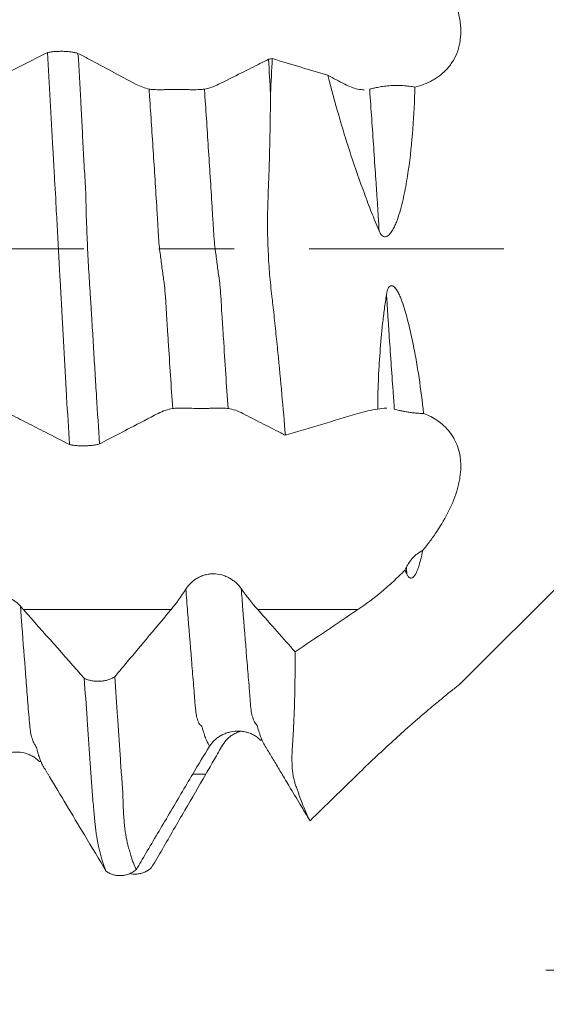
# Model space of a CAD drawing. Units: millimetres. Extents: x -24 to 87, y -82 to 25.
# Drawn here: x 65 to 68, y -4 to 1 of the extents above; entities that cross this region are included whole.
import ezdxf

# ---------------------------------------------------------------- set-up
doc = ezdxf.new("R2010")
doc.units = ezdxf.units.MM
doc.linetypes.add('CENTER', pattern=[47.5, 22, -8.5, 8.5, -8.5])
for name, color, linetype in [('1', 4, 'Continuous'), ('2', 7, 'Continuous'), ('SK2', 7, 'Continuous'), ('SK4', 2, 'CENTER')]:
    doc.layers.add(name, color=color, linetype=linetype)
doc.styles.add('iso_b_vert', font='simplex.shx')
doc.dimstyles.get("Standard").update_dxf_attribs({"dimtxt": 0.18, "dimasz": 0.18, "dimexe": 0.18, "dimexo": 0.0625, "dimgap": 0.09, "dimtad": 1, "dimzin": 0, "dimdsep": 52, "dimtxsty": 'Standard', "dimcen": 0.09, "dimadec": 0, "dimazin": 0, "dimtfac": 1, "dimtdec": 4, "dimtofl": 0, "dimtmove": 0, "dimatfit": 3, "dimfxl": 1, "dimtolj": 1, "dimtzin": 0, "dimarcsym": 0})

# ---------------------------------------------------------------- blocks, each defined once
blk = doc.blocks.new('_U0')
at = {"layer": '2', "lineweight": 13}
for p, q in [((84.658529, -4.081471), (84.658529, 18.33627)), ((67.5875, 4.081471), (86.658529, 4.081471)), ((67.5875, -4.081471), (86.658529, -4.081471))]:
    blk.add_line(p, q, dxfattribs=at)
at = {"layer": '2', "lineweight": 18}
for points in [[(84.658529, 4.081471), (85.119313, 0.581473), (84.197745, 0.581469)], [(84.658529, -4.081471), (84.197745, -0.581473), (85.119313, -0.581469)]]:
    blk.add_solid(points, dxfattribs=at)
at = {"layer": '2', "lineweight": 18, "insert": (84.067415, 14.216471), "char_height": 3, "attachment_point": 7, "rotation": 90, "line_spacing_factor": 1.084337, "style": 'iso_b_vert'}
blk.add_mtext('\\W0.7203;M8', dxfattribs=at)
blk = doc.blocks.new('_U1')
at = {"layer": 'SK2', "lineweight": 13}
for p, q in [((62.25, 1.5875), (62.25, 14.916581)), ((66, 5.668971), (66, 14.916581)), ((73.5, 12.916581), (54.75, 12.916581))]:
    blk.add_line(p, q, dxfattribs=at)
at = {"layer": 'SK2', "lineweight": 18}
for points in [[(62.25, 12.916581), (58.750002, 12.455797), (58.749998, 13.377365)], [(66, 12.916581), (69.499998, 13.377365), (69.500002, 12.455797)]]:
    blk.add_solid(points, dxfattribs=at)
at = {"layer": 'SK2', "lineweight": 18, "attachment_point": 7, "line_spacing_factor": 1.084337, "style": 'iso_b_vert'}
for s, insert, char_height in [('\\W0.7346;3.75', (60.763544, 20.801696), 3), ("\\W0.6474;'C'", (60.790044, 13.699215), 3.5)]:
    blk.add_mtext(s, dxfattribs=dict(at, insert=insert, char_height=char_height))
blk = doc.blocks.new('_U2')
at = {"layer": 'SK2', "lineweight": 13}
for p, q in [((54, -5.668971), (54, -13.081471)), ((66, -5.668971), (66, -13.081471)), ((54, -11.081471), (84.583008, -11.081471))]:
    blk.add_line(p, q, dxfattribs=at)
at = {"layer": 'SK2', "lineweight": 18}
for points in [[(54, -11.081471), (57.499998, -10.620687), (57.500002, -11.542255)], [(66, -11.081471), (62.500002, -11.542255), (62.499998, -10.620687)]]:
    blk.add_solid(points, dxfattribs=at)
at = {"layer": 'SK2', "lineweight": 18, "attachment_point": 7, "line_spacing_factor": 1.084337, "style": 'iso_b_vert'}
for s, insert, char_height in [('\\W0.8315;\\W0.4158;%%p\\W0.8315;0.5', (77.466271, -9.843875), 2.5), ('\\W0.5321;12', (72.159, -10.196356), 3)]:
    blk.add_mtext(s, dxfattribs=dict(at, insert=insert, char_height=char_height))
blk = doc.blocks.new('_U3')
at = {"layer": 'SK2', "lineweight": 13}
for p, q in [((31, -4.70135), (31, -35.581471)), ((66, -5.668971), (66, -35.581471)), ((66, -33.581471), (31, -33.581471))]:
    blk.add_line(p, q, dxfattribs=at)
at = {"layer": 'SK2', "lineweight": 18}
for points in [[(31, -33.581471), (34.499998, -33.120687), (34.500002, -34.042255)], [(66, -33.581471), (62.500002, -34.042255), (62.499998, -33.120687)]]:
    blk.add_solid(points, dxfattribs=at)
at = {"layer": 'SK2', "lineweight": 18, "insert": (46.867172, -32.696356), "char_height": 3, "attachment_point": 7, "line_spacing_factor": 1.084337, "style": 'iso_b_vert'}
blk.add_mtext('\\W0.6740;35', dxfattribs=at)
blk = doc.blocks.new('_U4')
at = {"layer": '2', "lineweight": 13}
for p, q in [((36.25, -1.5875), (36.25, -24.581471)), ((66, -5.668971), (66, -24.581471)), ((66, -22.581471), (36.25, -22.581471))]:
    blk.add_line(p, q, dxfattribs=at)
at = {"layer": '2', "lineweight": 18}
for points in [[(36.25, -22.581471), (39.749998, -22.120687), (39.750002, -23.042255)], [(66, -22.581471), (62.500002, -23.042255), (62.499998, -22.120687)]]:
    blk.add_solid(points, dxfattribs=at)
at = {"layer": '2', "lineweight": 18, "insert": (47.763544, -21.696356), "char_height": 3, "attachment_point": 7, "line_spacing_factor": 1.084337, "style": 'iso_b_vert'}
blk.add_mtext('\\W0.7346;29.8', dxfattribs=at)

msp = doc.modelspace()

# ---------------------------------------------------------------- linework, layer by layer
at = {"layer": '1', "lineweight": 18}
for p, q in [((67.1025, -2.4625), (69.565, 0)), ((65.9747, -2.7792), (65.9802, -2.7792)), ((64.7243, -2.9003), (64.73, -2.9001))]:
    msp.add_line(p, q, dxfattribs=at)
for points, knots in [([(66.8133, 1.7952), (66.8311, 1.7764), (66.8487, 1.757), (66.8829, 1.7173), (66.8996, 1.6969), (66.9321, 1.6551), (66.9478, 1.6336), (66.9706, 1.6004), (66.978, 1.5891), (66.9925, 1.5663), (66.9996, 1.5548), (67.0199, 1.5201), (67.0326, 1.4965), (67.0498, 1.4605), (67.0553, 1.4484), (67.0656, 1.4238), (67.0704, 1.4114), (67.0837, 1.3743), (67.0909, 1.3496), (67.0989, 1.3127), (67.1011, 1.3004), (67.1046, 1.2758), (67.1058, 1.2637), (67.1078, 1.228), (67.1071, 1.2051), (67.1029, 1.1722), (67.101, 1.1614), (67.0961, 1.1404), (67.0933, 1.1303), (67.0833, 1.1011), (67.0749, 1.0831), (67.06, 1.058), (67.0547, 1.05), (67.0435, 1.0348), (67.0376, 1.0276), (67.0192, 1.007), (67.0059, 0.9947), (66.9847, 0.9781), (66.9774, 0.9729), (66.9624, 0.963), (66.9547, 0.9584), (66.9156, 0.9367), (66.8824, 0.9243), (66.8479, 0.9157)], [0, 0, 0, 0, 0.0625, 0.0625, 0.125, 0.125, 0.1875, 0.1875, 0.21875, 0.21875, 0.25, 0.25, 0.3125, 0.3125, 0.34375, 0.34375, 0.375, 0.375, 0.4375, 0.4375, 0.46875, 0.46875, 0.5, 0.5, 0.5625, 0.5625, 0.59375, 0.59375, 0.625, 0.625, 0.6875, 0.6875, 0.71875, 0.71875, 0.75, 0.75, 0.8125, 0.8125, 0.84375, 0.84375, 0.875, 0.875, 1, 1, 1, 1]), ([(64.7698, 1.1107), (64.7762, 1.112), (64.7829, 1.1132), (64.7971, 1.1152), (64.8046, 1.116), (64.8197, 1.1173), (64.8274, 1.1177), (64.843, 1.1181), (64.851, 1.1182), (64.8666, 1.1178), (64.8743, 1.1174), (64.8895, 1.1162), (64.897, 1.1154), (64.9112, 1.1135), (64.918, 1.1123), (64.9309, 1.1096), (64.9371, 1.1081), (64.9426, 1.1065)], [0, 0, 0, 0, 0.125, 0.125, 0.25, 0.25, 0.375, 0.375, 0.5, 0.5, 0.625, 0.625, 0.75, 0.75, 0.875, 0.875, 1, 1, 1, 1]), ([(64.8939, -1.1069), (64.8887, -1.018), (64.8836, -0.9283), (64.8758, -0.7926), (64.8732, -0.7471), (64.8679, -0.656), (64.8652, -0.6102), (64.8613, -0.5413), (64.86, -0.5183), (64.8578, -0.4723), (64.8569, -0.4492), (64.8549, -0.4146), (64.8541, -0.403), (64.8527, -0.3798), (64.852, -0.3682), (64.8501, -0.3334), (64.849, -0.3102), (64.847, -0.2751), (64.8463, -0.2633), (64.845, -0.2397), (64.8444, -0.2279), (64.8431, -0.204), (64.8424, -0.192), (64.8411, -0.1681), (64.8404, -0.1561), (64.8372, -0.0961), (64.8346, -0.0481), (64.8293, 0.048), (64.8265, 0.0961), (64.8227, 0.1684), (64.8214, 0.1925), (64.8192, 0.2282), (64.8185, 0.2401), (64.8175, 0.2638), (64.8173, 0.2756), (64.8167, 0.2933), (64.8164, 0.2992), (64.8158, 0.3109), (64.8153, 0.3167), (64.8139, 0.3341), (64.8128, 0.3456), (64.8113, 0.3688), (64.8107, 0.3805), (64.8096, 0.4037), (64.809, 0.4153), (64.8059, 0.4734), (64.8034, 0.5196), (64.7957, 0.658), (64.7906, 0.7497), (64.7802, 0.9314), (64.775, 1.0214), (64.7698, 1.1107)], [0, 0, 0, 0, 0.125, 0.125, 0.1875, 0.1875, 0.25, 0.25, 0.28125, 0.28125, 0.3125, 0.3125, 0.328125, 0.328125, 0.34375, 0.34375, 0.375, 0.375, 0.390625, 0.390625, 0.40625, 0.40625, 0.421875, 0.421875, 0.4375, 0.4375, 0.5, 0.5, 0.5625, 0.5625, 0.59375, 0.59375, 0.609375, 0.609375, 0.625, 0.625, 0.632813, 0.632813, 0.640625, 0.640625, 0.65625, 0.65625, 0.671875, 0.671875, 0.6875, 0.6875, 0.75, 0.75, 0.875, 0.875, 1, 1, 1, 1]), ([(64.9426, 1.1065), (64.948, 1.0171), (64.9532, 0.9269), (64.9606, 0.7907), (64.963, 0.7451), (64.9677, 0.6537), (64.97, 0.6078), (64.9737, 0.5387), (64.9749, 0.5156), (64.9776, 0.4693), (64.979, 0.4461), (64.9818, 0.3996), (64.9832, 0.3763), (64.9856, 0.3298), (64.9865, 0.3065), (64.9877, 0.2599), (64.9881, 0.2365), (64.989, 0.2009), (64.9893, 0.1889), (64.9901, 0.165), (64.9906, 0.153), (64.9928, 0.0932), (64.9948, 0.0453), (64.9994, -0.0506), (65.002, -0.0987), (65.0063, -0.1708), (65.0078, -0.1947), (65.0102, -0.2301), (65.011, -0.2418), (65.0125, -0.2652), (65.0132, -0.2769), (65.0147, -0.3001), (65.0154, -0.3116), (65.0169, -0.3347), (65.0176, -0.3462), (65.0197, -0.3808), (65.021, -0.4038), (65.0238, -0.4497), (65.0253, -0.4726), (65.0281, -0.5184), (65.0294, -0.5413), (65.0334, -0.6099), (65.0363, -0.6554), (65.0418, -0.7461), (65.0446, -0.7913), (65.053, -0.9261), (65.0587, -1.0152), (65.0643, -1.1035)], [0, 0, 0, 0, 0.125, 0.125, 0.1875, 0.1875, 0.25, 0.25, 0.28125, 0.28125, 0.3125, 0.3125, 0.34375, 0.34375, 0.375, 0.375, 0.40625, 0.40625, 0.421875, 0.421875, 0.4375, 0.4375, 0.5, 0.5, 0.5625, 0.5625, 0.59375, 0.59375, 0.609375, 0.609375, 0.625, 0.625, 0.640625, 0.640625, 0.65625, 0.65625, 0.6875, 0.6875, 0.71875, 0.71875, 0.75, 0.75, 0.8125, 0.8125, 0.875, 0.875, 1, 1, 1, 1]), ([(65.2723, 0.9312), (65.2253, 0.9563), (65.1783, 0.9813), (65.0888, 1.0289), (65.0463, 1.0515), (64.9834, 1.0849), (64.963, 1.0957), (64.9426, 1.1065)], [0, 0, 0, 0, 0.428183, 0.428183, 0.814903, 0.814903, 1, 1, 1, 1]), ([(66.0198, 1.073), (66.0037, 1.065), (65.9877, 1.0569), (65.9368, 1.0312), (65.9019, 1.0136), (65.824, 0.9745), (65.781, 0.9529), (65.7379, 0.9313)], [0, 0, 0, 0, 0.170908, 0.170908, 0.542774, 0.542774, 1, 1, 1, 1]), ([(66.3556, 0.9822), (66.3747, 0.9065), (66.3951, 0.8311), (66.4277, 0.7183), (66.4389, 0.6808), (66.462, 0.6059), (66.474, 0.5684), (66.5104, 0.4573), (66.5358, 0.3845), (66.5754, 0.2773), (66.5888, 0.2419), (66.6094, 0.1893), (66.6164, 0.1719), (66.6307, 0.1373), (66.6379, 0.1201), (66.6452, 0.1029)], [0, 0, 0, 0, 0.25, 0.25, 0.375, 0.375, 0.5, 0.5, 0.75, 0.75, 0.875, 0.875, 0.9375, 0.9375, 1, 1, 1, 1]), ([(65.6577, 0.9042), (65.6495, 0.9028), (65.6398, 0.9019), (65.623, 0.9012), (65.617, 0.9011), (65.6045, 0.9009), (65.5914, 0.9009), (65.5773, 0.901), (65.5627, 0.9011), (65.555, 0.9012), (65.532, 0.9014), (65.5162, 0.9015), (65.492, 0.9015), (65.4839, 0.9015), (65.468, 0.9014), (65.4602, 0.9013), (65.4449, 0.9012), (65.4372, 0.9011), (65.4226, 0.901), (65.4156, 0.9009), (65.4021, 0.9009), (65.3956, 0.9009), (65.3833, 0.9011), (65.3718, 0.9014), (65.3618, 0.9021), (65.3526, 0.9031), (65.3483, 0.9037), (65.3446, 0.9044)], [0, 0, 0, 0, 0.125, 0.125, 0.1875, 0.1875, 0.25, 0.3125, 0.3125, 0.375, 0.375, 0.5, 0.5, 0.5625, 0.5625, 0.625, 0.625, 0.6875, 0.6875, 0.75, 0.75, 0.8125, 0.8125, 0.875, 0.9375, 0.9375, 1, 1, 1, 1]), ([(66.5613, 0.9009), (66.5492, 0.9007), (66.5368, 0.9019), (66.5007, 0.909), (66.4764, 0.9179), (66.4513, 0.9313)], [0, 0, 0, 0, 0.350728, 0.350728, 1, 1, 1, 1]), ([(66.8479, 0.9157), (66.8377, 0.9174), (66.827, 0.9191), (66.8097, 0.9213), (66.8037, 0.9219), (66.7915, 0.9231), (66.7791, 0.9241), (66.7663, 0.9247), (66.7533, 0.9251), (66.7468, 0.9252), (66.7338, 0.9251), (66.7274, 0.9249), (66.7147, 0.9243), (66.7083, 0.9239), (66.6896, 0.9223), (66.6779, 0.9209), (66.6612, 0.9185), (66.6559, 0.9176), (66.6457, 0.9158), (66.6408, 0.9149), (66.6269, 0.9122), (66.6184, 0.9104), (66.6036, 0.9071), (66.5971, 0.9057), (66.5916, 0.9044)], [0, 0, 0, 0, 0.125, 0.125, 0.1875, 0.1875, 0.25, 0.3125, 0.3125, 0.375, 0.375, 0.4375, 0.4375, 0.5, 0.5, 0.625, 0.625, 0.6875, 0.6875, 0.75, 0.75, 0.875, 0.875, 1, 1, 1, 1]), ([(66.6452, 0.1029), (66.6472, 0.0983), (66.6493, 0.0939), (66.6541, 0.0857), (66.6566, 0.0819), (66.6626, 0.0751), (66.6659, 0.0724), (66.6732, 0.0688), (66.6769, 0.0681), (66.6845, 0.0688), (66.6882, 0.0703), (66.6951, 0.0743), (66.6983, 0.077), (66.7045, 0.0829), (66.7074, 0.0863), (66.7129, 0.0933), (66.7155, 0.097), (66.723, 0.1086), (66.7276, 0.1169), (66.7359, 0.1341), (66.7397, 0.143), (66.7503, 0.17), (66.7564, 0.1888), (66.7675, 0.2267), (66.7726, 0.246), (66.782, 0.2849), (66.7863, 0.3045), (66.7941, 0.3437), (66.7976, 0.3634), (66.8043, 0.4029), (66.8074, 0.4226), (66.8219, 0.5215), (66.8301, 0.6008), (66.842, 0.7588), (66.8458, 0.8375), (66.8479, 0.9157)], [0, 0, 0, 0, 0.015625, 0.015625, 0.03125, 0.03125, 0.046875, 0.046875, 0.0625, 0.0625, 0.078125, 0.078125, 0.09375, 0.09375, 0.109375, 0.109375, 0.125, 0.125, 0.15625, 0.15625, 0.1875, 0.1875, 0.25, 0.25, 0.3125, 0.3125, 0.375, 0.375, 0.4375, 0.4375, 0.5, 0.5, 0.75, 0.75, 1, 1, 1, 1]), ([(66.1151, -1.0545), (66.1029, -0.9015), (66.0888, -0.7452), (66.071, -0.5656), (66.069, -0.5456), (66.0649, -0.5055), (66.0627, -0.4855), (66.0584, -0.4452), (66.0562, -0.425), (66.0522, -0.3844), (66.0503, -0.3639), (66.0467, -0.3335), (66.0455, -0.3234), (66.043, -0.3031), (66.0418, -0.2929), (66.0383, -0.2622), (66.0361, -0.2417), (66.0317, -0.2008), (66.0296, -0.1803), (66.0259, -0.1393), (66.0242, -0.1188), (66.017, -0.0164), (66.0141, 0.0655), (66.0143, 0.1884), (66.0151, 0.2294), (66.0178, 0.3113), (66.0196, 0.3523), (66.0226, 0.4342), (66.0238, 0.4752), (66.0261, 0.5569), (66.027, 0.5975), (66.0295, 0.7189), (66.0307, 0.799), (66.0315, 0.8783)], [0, 0, 0, 0, 0.25, 0.25, 0.28125, 0.28125, 0.3125, 0.3125, 0.34375, 0.34375, 0.375, 0.375, 0.390625, 0.390625, 0.40625, 0.40625, 0.4375, 0.4375, 0.46875, 0.46875, 0.5, 0.5, 0.625, 0.625, 0.6875, 0.6875, 0.75, 0.75, 0.8125, 0.8125, 0.875, 0.875, 1, 1, 1, 1]), ([(66.8964, -0.9308), (66.8896, -0.8639), (66.8812, -0.7965), (66.8659, -0.6948), (66.8604, -0.6608), (66.8483, -0.5926), (66.8418, -0.5584), (66.8275, -0.4901), (66.8198, -0.4559), (66.8069, -0.405), (66.8024, -0.388), (66.793, -0.3544), (66.788, -0.3377), (66.7774, -0.3046), (66.7717, -0.2882), (66.7621, -0.2644), (66.7586, -0.2567), (66.7512, -0.2418), (66.7471, -0.2346), (66.7401, -0.2249), (66.7377, -0.2219), (66.7324, -0.2164), (66.7296, -0.2139), (66.7237, -0.2101), (66.7205, -0.2087), (66.7155, -0.208), (66.7138, -0.208), (66.7105, -0.2086), (66.7088, -0.2091), (66.704, -0.2118), (66.7012, -0.2149), (66.6967, -0.2223), (66.6949, -0.2265), (66.692, -0.2352), (66.6908, -0.2397), (66.6888, -0.2488), (66.688, -0.2534), (66.6873, -0.2581)], [0, 0, 0, 0, 0.25, 0.25, 0.375, 0.375, 0.5, 0.5, 0.625, 0.625, 0.6875, 0.6875, 0.75, 0.75, 0.8125, 0.8125, 0.84375, 0.84375, 0.875, 0.875, 0.890625, 0.890625, 0.90625, 0.90625, 0.921875, 0.921875, 0.929688, 0.929688, 0.9375, 0.9375, 0.953125, 0.953125, 0.96875, 0.96875, 0.984375, 0.984375, 1, 1, 1, 1]), ([(66.6873, -0.2581), (66.6829, -0.2855), (66.6788, -0.3128), (66.6715, -0.3674), (66.6683, -0.3947), (66.6594, -0.4764), (66.6544, -0.5307), (66.6462, -0.6392), (66.643, -0.6933), (66.6398, -0.7742), (66.639, -0.8011), (66.6379, -0.8543), (66.6376, -0.8806), (66.6376, -0.9067)], [0, 0, 0, 0, 0.125, 0.125, 0.25, 0.25, 0.5, 0.5, 0.75, 0.75, 0.875, 0.875, 1, 1, 1, 1]), ([(64.552, -0.9312), (64.5864, -0.9489), (64.6208, -0.9666), (64.6896, -1.0019), (64.724, -1.0196), (64.8036, -1.0605), (64.8488, -1.0837), (64.8939, -1.1069)], [0, 0, 0, 0, 0.301722, 0.301722, 0.603445, 0.603445, 1, 1, 1, 1]), ([(65.0643, -1.1035), (65.0822, -1.0941), (65.1002, -1.0848), (65.1582, -1.0546), (65.1983, -1.0337), (65.2906, -0.9856), (65.3428, -0.9584), (65.395, -0.9312)], [0, 0, 0, 0, 0.162641, 0.162641, 0.526331, 0.526331, 1, 1, 1, 1]), ([(65.4781, -0.9032), (65.486, -0.902), (65.4955, -0.9014), (65.5119, -0.9009), (65.5178, -0.9009), (65.5302, -0.9009), (65.5431, -0.901), (65.557, -0.9013), (65.5715, -0.9016), (65.5791, -0.9017), (65.6021, -0.9022), (65.6179, -0.9024), (65.6422, -0.9024), (65.6503, -0.9024), (65.6663, -0.9022), (65.6742, -0.9021), (65.6897, -0.9019), (65.6974, -0.9017), (65.7121, -0.9014), (65.7192, -0.9013), (65.7328, -0.901), (65.7394, -0.9009), (65.7519, -0.9009), (65.7635, -0.9009), (65.7737, -0.9013), (65.7831, -0.902), (65.7874, -0.9024), (65.7913, -0.903)], [0, 0, 0, 0, 0.125, 0.125, 0.1875, 0.1875, 0.25, 0.3125, 0.3125, 0.375, 0.375, 0.5, 0.5, 0.5625, 0.5625, 0.625, 0.625, 0.6875, 0.6875, 0.75, 0.75, 0.8125, 0.8125, 0.875, 0.9375, 0.9375, 1, 1, 1, 1]), ([(65.8752, -0.9313), (65.9097, -0.9489), (65.9441, -0.9666), (66.0153, -1.0032), (66.0522, -1.0221), (66.0977, -1.0456), (66.1064, -1.05), (66.1151, -1.0545)], [0, 0, 0, 0, 0.430156, 0.430156, 0.891055, 0.891055, 1, 1, 1, 1]), ([(66.6376, -0.9067), (66.6536, -0.903), (66.6694, -0.901), (66.6863, -0.9009), (66.6875, -0.9009), (66.6887, -0.9009)], [0, 0, 0, 0, 0.926887, 0.926887, 1, 1, 1, 1]), ([(66.7313, -0.9063), (66.7395, -0.9083), (66.7491, -0.9108), (66.7659, -0.9147), (66.7718, -0.916), (66.7846, -0.9188), (66.7913, -0.9201), (66.8054, -0.9228), (66.8127, -0.924), (66.8281, -0.9263), (66.8362, -0.9274), (66.8528, -0.9291), (66.8613, -0.9298), (66.8743, -0.9304), (66.8788, -0.9306), (66.8876, -0.9308), (66.892, -0.9308), (66.8964, -0.9308)], [0, 0, 0, 0, 0.25, 0.25, 0.375, 0.375, 0.5, 0.5, 0.625, 0.625, 0.75, 0.75, 0.875, 0.875, 0.9375, 0.9375, 1, 1, 1, 1]), ([(66.8964, -0.9308), (66.9245, -0.9414), (66.9513, -0.955), (66.9889, -0.981), (67.0009, -0.9906), (67.0234, -1.0115), (67.034, -1.0229), (67.0486, -1.0415), (67.0533, -1.048), (67.0622, -1.0615), (67.0664, -1.0686), (67.0783, -1.0905), (67.0851, -1.106), (67.0961, -1.139), (67.1003, -1.1565), (67.1046, -1.1843), (67.1056, -1.1937), (67.1069, -1.2129), (67.1078, -1.242), (67.1053, -1.2723), (67.1006, -1.3034), (67.0986, -1.3139), (67.0941, -1.3349), (67.0863, -1.3664), (67.0757, -1.3977), (67.0635, -1.4291), (67.0591, -1.4395), (67.0499, -1.4602), (67.0451, -1.4705), (67.0202, -1.5211), (66.9973, -1.5602), (66.9594, -1.617), (66.9462, -1.6357), (66.9193, -1.6719), (66.9055, -1.6895), (66.8914, -1.7067)], [0, 0, 0, 0, 0.125, 0.125, 0.1875, 0.1875, 0.25, 0.25, 0.28125, 0.28125, 0.3125, 0.3125, 0.375, 0.375, 0.4375, 0.4375, 0.46875, 0.46875, 0.5, 0.5625, 0.5625, 0.59375, 0.59375, 0.625, 0.6875, 0.6875, 0.71875, 0.71875, 0.75, 0.75, 0.875, 0.875, 0.9375, 0.9375, 1, 1, 1, 1]), ([(65.0643, -1.1035), (65.0586, -1.1051), (65.0525, -1.1065), (65.0396, -1.109), (65.0329, -1.1101), (65.0187, -1.1119), (65.0113, -1.1127), (64.9964, -1.1137), (64.9888, -1.1141), (64.9734, -1.1144), (64.9656, -1.1144), (64.9504, -1.1139), (64.9429, -1.1135), (64.928, -1.1122), (64.9207, -1.1114), (64.9069, -1.1094), (64.9002, -1.1083), (64.8939, -1.1069)], [0, 0, 0, 0, 0.125, 0.125, 0.25, 0.25, 0.375, 0.375, 0.5, 0.5, 0.625, 0.625, 0.75, 0.75, 0.875, 0.875, 1, 1, 1, 1]), ([(66.8914, -1.7067), (66.881, -1.7116), (66.8711, -1.7177), (66.8528, -1.7314), (66.8445, -1.739), (66.829, -1.7555), (66.822, -1.7644), (66.8095, -1.7827), (66.804, -1.7923), (66.7992, -1.8021)], [0, 0, 0, 0, 0.25, 0.25, 0.5, 0.5, 0.75, 0.75, 1, 1, 1, 1]), ([(66.8023, -1.8408), (66.805, -1.8464), (66.8081, -1.8515), (66.8139, -1.8577), (66.816, -1.8596), (66.8198, -1.8615), (66.8211, -1.862), (66.824, -1.8626), (66.8256, -1.8627), (66.8289, -1.8622), (66.8308, -1.8616), (66.8345, -1.8596), (66.8365, -1.8582), (66.8402, -1.8549), (66.842, -1.8529), (66.8453, -1.8488), (66.8469, -1.8466), (66.8512, -1.8398), (66.8537, -1.8352), (66.8583, -1.8257), (66.8604, -1.821), (66.866, -1.8071), (66.8691, -1.7978), (66.8748, -1.7793), (66.8774, -1.7701), (66.8843, -1.7427), (66.8881, -1.7246), (66.8914, -1.7067)], [0, 0, 0, 0, 0.125, 0.125, 0.1875, 0.1875, 0.21875, 0.21875, 0.25, 0.25, 0.28125, 0.28125, 0.3125, 0.3125, 0.34375, 0.34375, 0.375, 0.375, 0.4375, 0.4375, 0.5, 0.5, 0.625, 0.625, 0.75, 0.75, 1, 1, 1, 1]), ([(65.8657, -1.9221), (65.8575, -1.9104), (65.8478, -1.8995), (65.8311, -1.8845), (65.8251, -1.8797), (65.8126, -1.8707), (65.7996, -1.8624), (65.7855, -1.8556), (65.7709, -1.8496), (65.7632, -1.847), (65.7401, -1.8406), (65.7242, -1.8384), (65.6999, -1.8383), (65.6918, -1.8388), (65.6759, -1.841), (65.668, -1.8426), (65.6526, -1.8468), (65.645, -1.8495), (65.6304, -1.8557), (65.6233, -1.8592), (65.6099, -1.867), (65.6034, -1.8713), (65.5911, -1.8806), (65.5797, -1.8905), (65.5697, -1.9013), (65.5605, -1.9126), (65.5563, -1.9185), (65.5526, -1.9245)], [0, 0, 0, 0, 0.125, 0.125, 0.1875, 0.1875, 0.25, 0.3125, 0.3125, 0.375, 0.375, 0.5, 0.5, 0.5625, 0.5625, 0.625, 0.625, 0.6875, 0.6875, 0.75, 0.75, 0.8125, 0.8125, 0.875, 0.9375, 0.9375, 1, 1, 1, 1]), ([(66.7914, -1.8179), (66.77, -1.8396), (66.7481, -1.8608), (66.7041, -1.9012), (66.682, -1.9205), (66.6153, -1.9761), (66.5703, -2.0099), (66.5249, -2.0406)], [0, 0, 0, 0, 0.25, 0.25, 0.5, 0.5, 1, 1, 1, 1]), ([(64.617, -2.0213), (64.6088, -2.0116), (64.599, -2.0026), (64.5821, -1.9902), (64.576, -1.9863), (64.5634, -1.979), (64.5503, -1.9723), (64.5361, -1.9669), (64.5215, -1.9621), (64.5139, -1.9601), (64.4987, -1.9568), (64.491, -1.9556), (64.4754, -1.954), (64.4674, -1.9535), (64.4436, -1.9536), (64.428, -1.9554), (64.4051, -1.9604), (64.3975, -1.9625), (64.383, -1.9674), (64.376, -1.9702), (64.3625, -1.9765), (64.356, -1.98), (64.3435, -1.9875), (64.3318, -1.9955), (64.3216, -2.0043), (64.3122, -2.0135), (64.3078, -2.0183), (64.3039, -2.0232)], [0, 0, 0, 0, 0.125, 0.125, 0.1875, 0.1875, 0.25, 0.3125, 0.3125, 0.375, 0.375, 0.4375, 0.4375, 0.5, 0.5, 0.625, 0.625, 0.6875, 0.6875, 0.75, 0.75, 0.8125, 0.8125, 0.875, 0.9375, 0.9375, 1, 1, 1, 1]), ([(65.4688, -2.0405), (65.4219, -2.0968), (65.3748, -2.1529), (65.2872, -2.2575), (65.2467, -2.3059), (65.1877, -2.3763), (65.1692, -2.3982), (65.1508, -2.4202)], [0, 0, 0, 0, 0.443913, 0.443913, 0.826201, 0.826201, 1, 1, 1, 1]), ([(66.1706, -2.2799), (66.1369, -2.2418), (66.1032, -2.2036), (66.0326, -2.1238), (65.9957, -2.0822), (65.9587, -2.0406)], [0, 0, 0, 0, 0.477921, 0.477921, 1, 1, 1, 1]), ([(66.2545, -3.2359), (66.2411, -3.2118), (66.2256, -3.1763), (66.2033, -3.1178), (66.1987, -3.1054), (66.1916, -3.0858), (66.1892, -3.0791), (66.1855, -3.0687), (66.1843, -3.0653), (66.1818, -3.0582), (66.1806, -3.0546), (66.178, -3.0474), (66.1766, -3.0439), (66.1737, -3.0367), (66.1724, -3.033), (66.17, -3.0252), (66.1689, -3.0211), (66.1667, -3.0129), (66.1656, -3.0087), (66.1633, -3.0003), (66.1623, -2.996), (66.1605, -2.9871), (66.1597, -2.9825), (66.1575, -2.9683), (66.1562, -2.9586), (66.1547, -2.9434), (66.1543, -2.9382), (66.1536, -2.9276), (66.1534, -2.9222), (66.153, -2.9112), (66.1528, -2.9057), (66.1524, -2.8945), (66.1522, -2.8889), (66.1518, -2.8717), (66.1527, -2.8591), (66.1541, -2.834), (66.1548, -2.8212), (66.1564, -2.7951), (66.1574, -2.7818), (66.1592, -2.7549), (66.1607, -2.7279), (66.1619, -2.7004), (66.1631, -2.6726), (66.1637, -2.6586), (66.1655, -2.6159), (66.1665, -2.5868), (66.1681, -2.5278), (66.1687, -2.4979), (66.1703, -2.4067), (66.1708, -2.3442), (66.1706, -2.2799)], [0, 0, 0, 0, 0.25, 0.25, 0.3125, 0.3125, 0.34375, 0.34375, 0.359375, 0.359375, 0.375, 0.375, 0.390625, 0.390625, 0.40625, 0.40625, 0.421875, 0.421875, 0.4375, 0.4375, 0.453125, 0.453125, 0.46875, 0.46875, 0.5, 0.5, 0.515625, 0.515625, 0.53125, 0.53125, 0.546875, 0.546875, 0.5625, 0.5625, 0.59375, 0.59375, 0.625, 0.625, 0.65625, 0.65625, 0.6875, 0.71875, 0.71875, 0.75, 0.75, 0.8125, 0.8125, 0.875, 0.875, 1, 1, 1, 1]), ([(64.9781, -2.4296), (64.9845, -2.4326), (64.9913, -2.4353), (65.0054, -2.4398), (65.0129, -2.4416), (65.028, -2.4444), (65.0357, -2.4453), (65.0512, -2.4463), (65.0592, -2.4464), (65.0748, -2.4455), (65.0825, -2.4447), (65.0976, -2.442), (65.1051, -2.4402), (65.1193, -2.4359), (65.1261, -2.4333), (65.1391, -2.4273), (65.1452, -2.4239), (65.1508, -2.4202)], [0, 0, 0, 0, 0.125, 0.125, 0.25, 0.25, 0.375, 0.375, 0.5, 0.5, 0.625, 0.625, 0.75, 0.75, 0.875, 0.875, 1, 1, 1, 1]), ([(65.1024, -3.5219), (65.0971, -3.5112), (65.0918, -3.4983), (65.084, -3.476), (65.0814, -3.468), (65.0763, -3.4511), (65.0739, -3.4421), (65.0698, -3.4275), (65.0684, -3.4224), (65.0662, -3.4126), (65.0655, -3.4079), (65.0635, -3.4001), (65.0627, -3.3974), (65.0611, -3.392), (65.0604, -3.3893), (65.0584, -3.381), (65.0572, -3.3753), (65.0547, -3.3627), (65.0534, -3.3558), (65.051, -3.3409), (65.0498, -3.3328), (65.0469, -3.3147), (65.0454, -3.3049), (65.0426, -3.284), (65.0413, -3.2729), (65.0388, -3.2493), (65.0376, -3.2369), (65.035, -3.2107), (65.0337, -3.1968), (65.031, -3.1676), (65.0297, -3.1521), (65.027, -3.12), (65.0256, -3.1034), (65.023, -3.0696), (65.0218, -3.0525), (65.0193, -3.0179), (65.018, -3.0003), (65.0142, -2.9475), (65.0118, -2.9122), (65.0067, -2.8405), (65.004, -2.8042), (64.9989, -2.731), (64.9963, -2.6941), (64.9886, -2.5825), (64.9834, -2.5067), (64.9781, -2.4296)], [0, 0, 0, 0, 0.125, 0.125, 0.1875, 0.1875, 0.25, 0.25, 0.28125, 0.28125, 0.3125, 0.3125, 0.328125, 0.328125, 0.34375, 0.34375, 0.375, 0.375, 0.40625, 0.40625, 0.4375, 0.4375, 0.46875, 0.46875, 0.5, 0.5, 0.53125, 0.53125, 0.5625, 0.5625, 0.59375, 0.59375, 0.625, 0.625, 0.65625, 0.65625, 0.6875, 0.6875, 0.75, 0.75, 0.8125, 0.8125, 0.875, 0.875, 1, 1, 1, 1]), ([(65.1508, -2.4202), (65.156, -2.4976), (65.1612, -2.5737), (65.1689, -2.6857), (65.1714, -2.7227), (65.1764, -2.796), (65.1789, -2.8324), (65.1824, -2.8864), (65.1835, -2.9043), (65.1859, -2.9399), (65.1872, -2.9576), (65.1899, -2.9928), (65.1913, -3.0103), (65.1934, -3.0362), (65.194, -3.0448), (65.1951, -3.0621), (65.1955, -3.0708), (65.1966, -3.0969), (65.197, -3.1141), (65.1977, -3.139), (65.1979, -3.1472), (65.1986, -3.1629), (65.1989, -3.1705), (65.2002, -3.1927), (65.2012, -3.2067), (65.2032, -3.2332), (65.2042, -3.2459), (65.2064, -3.2696), (65.2077, -3.2807), (65.2098, -3.2961), (65.2105, -3.3011), (65.212, -3.3106), (65.2127, -3.3153), (65.215, -3.3283), (65.2168, -3.3358), (65.2198, -3.3502), (65.221, -3.3571), (65.2235, -3.3695), (65.2248, -3.375), (65.2277, -3.3854), (65.2292, -3.3904), (65.2316, -3.3976), (65.2323, -3.3999), (65.2338, -3.4047), (65.2345, -3.4071), (65.2366, -3.4145), (65.2378, -3.4195), (65.2418, -3.4337), (65.2446, -3.4425), (65.2501, -3.459), (65.2529, -3.4667), (65.2613, -3.4883), (65.2669, -3.5005), (65.2725, -3.5108)], [0, 0, 0, 0, 0.125, 0.125, 0.1875, 0.1875, 0.25, 0.25, 0.28125, 0.28125, 0.3125, 0.3125, 0.34375, 0.34375, 0.359375, 0.359375, 0.375, 0.375, 0.40625, 0.40625, 0.421875, 0.421875, 0.4375, 0.4375, 0.46875, 0.46875, 0.5, 0.5, 0.53125, 0.53125, 0.546875, 0.546875, 0.5625, 0.5625, 0.59375, 0.59375, 0.625, 0.625, 0.65625, 0.65625, 0.6875, 0.6875, 0.703125, 0.703125, 0.71875, 0.71875, 0.75, 0.75, 0.8125, 0.8125, 0.875, 0.875, 1, 1, 1, 1]), ([(66.5249, -2.9719), (66.5571, -2.9404), (66.589, -2.9098), (66.6522, -2.85), (66.6835, -2.8209), (66.7455, -2.7642), (66.7761, -2.7366), (66.8215, -2.6964), (66.8364, -2.6833), (66.8657, -2.6577), (66.8801, -2.6453), (66.9222, -2.6092), (66.9491, -2.5865), (66.9805, -2.5604), (66.9867, -2.5553), (66.9987, -2.5454), (67.0162, -2.531), (67.0321, -2.518), (67.0518, -2.502), (67.0608, -2.4947), (67.077, -2.4818), (67.0839, -2.4763), (67.0952, -2.4673), (67.0996, -2.4638), (67.1041, -2.4603), (67.1052, -2.4594), (67.1067, -2.4582), (67.1071, -2.4579), (67.1071, -2.4579), (67.1071, -2.4579)], [0, 0, 0, 0, 0.124878, 0.124878, 0.249756, 0.249756, 0.374634, 0.374634, 0.437073, 0.437073, 0.499512, 0.499512, 0.624391, 0.624391, 0.65561, 0.65561, 0.68683, 0.749269, 0.749269, 0.811708, 0.811708, 0.874147, 0.874147, 0.936586, 0.936586, 0.967805, 0.967805, 0.999025, 1, 1, 1, 1]), ([(65.6869, -2.8142), (65.6948, -2.8015), (65.7043, -2.7901), (65.7206, -2.7747), (65.7265, -2.7698), (65.7388, -2.7608), (65.7517, -2.7526), (65.7656, -2.7458), (65.7801, -2.7399), (65.7877, -2.7373), (65.8108, -2.731), (65.8266, -2.7287), (65.851, -2.7281), (65.8592, -2.7285), (65.8753, -2.7302), (65.8832, -2.7315), (65.8988, -2.7352), (65.9065, -2.7376), (65.9213, -2.7431), (65.9284, -2.7464), (65.942, -2.7537), (65.9486, -2.7578), (65.961, -2.7668), (65.9668, -2.7716), (65.9731, -2.7776), (65.974, -2.7785), (65.9748, -2.7793)], [0, 0, 0, 0, 0.141193, 0.141193, 0.21179, 0.21179, 0.282386, 0.352983, 0.352983, 0.423579, 0.423579, 0.564772, 0.564772, 0.635369, 0.635369, 0.705965, 0.705965, 0.776562, 0.776562, 0.847158, 0.847158, 0.917755, 0.917755, 0.988351, 0.988351, 1, 1, 1, 1]), ([(65.8616, -2.7293), (65.856, -2.7309), (65.8505, -2.7327), (65.8379, -2.7377), (65.8309, -2.7411), (65.8175, -2.7485), (65.811, -2.7527), (65.7988, -2.7618), (65.7931, -2.7667), (65.7771, -2.7823), (65.7679, -2.7941), (65.7605, -2.807)], [0, 0, 0, 0, 0.126368, 0.126368, 0.301094, 0.301094, 0.475821, 0.475821, 0.650547, 0.650547, 1, 1, 1, 1]), ([(65.7605, -2.807), (65.7453, -2.8334), (65.7297, -2.8604), (65.6979, -2.9153), (65.6817, -2.9433), (65.6652, -2.9718)], [0, 0, 0, 0, 0.5, 0.5, 1, 1, 1, 1]), ([(65.9971, -2.8068), (66.0084, -2.8256), (66.0316, -2.864), (66.0633, -2.9165), (66.0901, -2.9613), (66.1131, -2.9998), (66.1274, -3.0237), (66.1352, -3.0368)], [0, 0, 0, 0, 0.276382, 0.533444, 0.659982, 0.796857, 1, 1, 1, 1]), ([(64.4355, -2.9345), (64.4435, -2.9211), (64.453, -2.9092), (64.4696, -2.8932), (64.4756, -2.8881), (64.4881, -2.8789), (64.501, -2.8705), (64.515, -2.8637), (64.5296, -2.8578), (64.5371, -2.8553), (64.5523, -2.8512), (64.56, -2.8496), (64.5756, -2.8474), (64.5835, -2.8468), (64.6074, -2.8465), (64.6231, -2.8482), (64.6461, -2.8538), (64.6537, -2.8561), (64.6684, -2.8617), (64.6754, -2.865), (64.6891, -2.8723), (64.6957, -2.8765), (64.7083, -2.8856), (64.7159, -2.8919), (64.7229, -2.8988), (64.7244, -2.9003)], [0, 0, 0, 0, 0.140068, 0.140068, 0.210103, 0.210103, 0.280137, 0.350171, 0.350171, 0.420205, 0.420205, 0.490239, 0.490239, 0.560273, 0.560273, 0.700342, 0.700342, 0.770376, 0.770376, 0.84041, 0.84041, 0.910444, 0.910444, 0.980479, 1, 1, 1, 1]), ([(64.7322, -2.8982), (64.7334, -2.9012), (64.7381, -2.9126), (64.7436, -2.9234), (64.7479, -2.9306), (64.7487, -2.9318)], [0, 0, 0, 0, 0.221518, 0.862384, 1, 1, 1, 1]), ([(64.7816, -2.9866), (64.813, -3.039), (64.8445, -3.0914), (64.9103, -3.2012), (64.9447, -3.2586), (65.0202, -3.3846), (65.0613, -3.4533), (65.1024, -3.5219)], [0, 0, 0, 0, 0.29377, 0.29377, 0.615338, 0.615338, 1, 1, 1, 1]), ([(65.2725, -3.5108), (65.2905, -3.4804), (65.3084, -3.45), (65.3705, -3.345), (65.4146, -3.2703), (65.5029, -3.1211), (65.547, -3.0464), (65.5912, -2.9718)], [0, 0, 0, 0, 0.169094, 0.169094, 0.584547, 0.584547, 1, 1, 1, 1]), ([(65.6652, -2.9718), (65.6258, -3.04), (65.5864, -3.1081), (65.5046, -3.2493), (65.4622, -3.3224), (65.3996, -3.4303), (65.3793, -3.4652), (65.3591, -3.5001)], [0, 0, 0, 0, 0.386861, 0.386861, 0.801679, 0.801679, 1, 1, 1, 1]), ([(66.1351, -3.0368), (66.1566, -3.0725), (66.178, -3.1082), (66.2177, -3.1746), (66.2361, -3.2053), (66.2545, -3.2359)], [0, 0, 0, 0, 0.538233, 0.538233, 1, 1, 1, 1]), ([(65.2361, -3.5347), (65.2412, -3.5358), (65.2465, -3.5366), (65.2595, -3.5378), (65.2675, -3.5378), (65.2831, -3.5366), (65.2907, -3.5354), (65.3059, -3.5316), (65.3134, -3.529), (65.3276, -3.5227), (65.3344, -3.519), (65.3474, -3.5104), (65.3535, -3.5055), (65.3591, -3.5001)], [0, 0, 0, 0, 0.119638, 0.119638, 0.295711, 0.295711, 0.471783, 0.471783, 0.647855, 0.647855, 0.823928, 0.823928, 1, 1, 1, 1]), ([(65.2725, -3.5108), (65.2668, -3.5158), (65.2607, -3.5205), (65.2479, -3.5286), (65.2411, -3.5321), (65.2269, -3.5381), (65.2196, -3.5405), (65.2047, -3.544), (65.1971, -3.5451), (65.1817, -3.5461), (65.174, -3.546), (65.1588, -3.5445), (65.1512, -3.5431), (65.1364, -3.5391), (65.1291, -3.5364), (65.1153, -3.53), (65.1087, -3.5263), (65.1024, -3.5219)], [0, 0, 0, 0, 0.125, 0.125, 0.25, 0.25, 0.375, 0.375, 0.5, 0.5, 0.625, 0.625, 0.75, 0.75, 0.875, 0.875, 1, 1, 1, 1])]:
    msp.add_open_spline(points, degree=3, knots=knots, dxfattribs=at)
for points, degree in [([(64.7698, 1.1107), (64.6511, 1.0508), (64.5322, 0.991), (64.4129, 0.9312)], 3), ([(66.0198, 1.073), (66.0265, 1.0745), (66.0337, 1.0757), (66.0412, 1.0767)], 3), ([(66.0315, 0.8783), (66.0276, 0.9436), (66.0237, 1.0085), (66.0198, 1.073)], 3), ([(66.0412, 1.0767), (66.038, 1.0111), (66.0347, 0.945), (66.0315, 0.8783)], 3), ([(66.3556, 0.9822), (66.2508, 1.0137), (66.146, 1.0452), (66.0412, 1.0767)], 3), ([(66.4513, 0.9313), (66.4194, 0.9483), (66.3875, 0.9652), (66.3556, 0.9822)], 3), ([(65.3446, 0.9044), (65.3211, 0.9091), (65.297, 0.9181), (65.2723, 0.9312)], 3), ([(65.7379, 0.9313), (65.711, 0.9177), (65.6842, 0.9087), (65.6577, 0.9042)], 3), ([(65.395, -0.9312), (65.423, -0.9167), (65.4507, -0.9073), (65.4781, -0.9032)], 3), ([(65.7913, -0.903), (65.8184, -0.9069), (65.8464, -0.9165), (65.8752, -0.9313)], 3), ([(66.1151, -1.0545), (66.2517, -1.0134), (66.3883, -0.9724), (66.5249, -0.9313)], 3), ([(66.5249, -0.9313), (66.5629, -0.9199), (66.6004, -0.9117), (66.6376, -0.9067)], 3), ([(66.7992, -1.8021), (66.7966, -1.8074), (66.794, -1.8127), (66.7914, -1.8179)], 3), ([(66.7914, -1.8179), (66.795, -1.8256), (66.7986, -1.8333), (66.8023, -1.8408)], 3), ([(65.5526, -1.9245), (65.5256, -1.9675), (65.4976, -2.0061), (65.4688, -2.0405)], 3), ([(65.9587, -2.0406), (65.9274, -2.0053), (65.8964, -1.9658), (65.8657, -1.9221)], 3), ([(64.6337, -2.0405), (64.6282, -2.0342), (64.6226, -2.0278), (64.617, -2.0213)], 3), ([(64.9781, -2.4296), (64.8636, -2.2998), (64.7488, -2.1701), (64.6337, -2.0405)], 3), ([(66.5249, -2.0406), (66.4068, -2.1204), (66.2887, -2.2001), (66.1706, -2.2799)], 3), ([(65.9827, -2.778), (65.9873, -2.7887), (65.9919, -2.798), (65.9965, -2.8058)], 3), ([(65.5912, -2.9718), (65.6235, -2.9171), (65.6554, -2.8646), (65.6869, -2.8142)], 3), ([(64.7478, -2.9304), (64.7816, -2.9866)], 1), ([(66.2545, -3.2359), (66.3446, -3.1479), (66.4348, -3.0599), (66.5249, -2.9719)], 3)]:
    msp.add_open_spline(points, degree=degree, dxfattribs=at)
at = {"layer": '1', "lineweight": 13}
for points, knots in [([(65.3446, 0.9044), (65.3455, 0.8909), (65.35, 0.8235), (65.3582, 0.7013), (65.3689, 0.5358), (65.3796, 0.3726), (65.3875, 0.2443), (65.3927, 0.1586), (65.3953, 0.1127), (65.3979, 0.0698), (65.4013, 0.0234), (65.4057, -0.0152), (65.4127, -0.0682), (65.4197, -0.1224), (65.4258, -0.1671), (65.4292, -0.1891), (65.4327, -0.2124), (65.436, -0.259), (65.4399, -0.3088), (65.443, -0.3747), (65.4476, -0.438), (65.4594, -0.6258), (65.4696, -0.7794), (65.4781, -0.9032)], [0, 0, 0, 0, 0.020065, 0.09956, 0.179055, 0.25855, 0.338044, 0.357918, 0.377792, 0.397665, 0.417539, 0.457287, 0.497034, 0.576529, 0.616276, 0.63615, 0.656024, 0.695771, 0.715645, 0.735518, 0.775266, 0.815013, 1, 1, 1, 1]), ([(65.6577, 0.9042), (65.6582, 0.8961), (65.6624, 0.8342), (65.6702, 0.7176), (65.6809, 0.5522), (65.6916, 0.3891), (65.6995, 0.2609), (65.7047, 0.1751), (65.7073, 0.1292), (65.7099, 0.0863), (65.7134, 0.0401), (65.7177, 0.0019), (65.7248, -0.0503), (65.7318, -0.1042), (65.7378, -0.149), (65.7413, -0.171), (65.7447, -0.1945), (65.7481, -0.2415), (65.752, -0.2902), (65.755, -0.3571), (65.7597, -0.4199), (65.7718, -0.6141), (65.7824, -0.7735), (65.7913, -0.903)], [0, 0, 0, 0, 0.012001, 0.091431, 0.170862, 0.250293, 0.329723, 0.349581, 0.369439, 0.389296, 0.409154, 0.448869, 0.488585, 0.568016, 0.607731, 0.627589, 0.647446, 0.687162, 0.707019, 0.726877, 0.766592, 0.806308, 1, 1, 1, 1]), ([(66.5916, 0.9044), (66.5918, 0.9021), (66.5995, 0.7931), (66.6109, 0.6286), (66.6238, 0.4356), (66.6312, 0.3273), (66.6357, 0.2576), (66.6393, 0.2015), (66.6422, 0.1546), (66.6442, 0.1206), (66.6452, 0.1029)], [0, 0, 0, 0, 0.009036, 0.42176, 0.628122, 0.731303, 0.834485, 0.886075, 0.937666, 1, 1, 1, 1]), ([(66.6873, -0.2581), (66.6875, -0.2612), (66.6886, -0.2774), (66.6915, -0.3279), (66.6961, -0.3982), (66.7035, -0.5062), (66.7128, -0.6421), (66.7227, -0.785), (66.7289, -0.8724), (66.7313, -0.9063)], [0, 0, 0, 0, 0.015379, 0.078632, 0.205139, 0.331646, 0.58466, 0.837674, 1, 1, 1, 1]), ([(65.5526, -1.9245), (65.5559, -1.9679), (65.5666, -2.1043), (65.5789, -2.2603), (65.5897, -2.39), (65.5948, -2.454), (65.5993, -2.5053), (65.6028, -2.5526), (65.6062, -2.5978), (65.6098, -2.626), (65.613, -2.6487), (65.6168, -2.6564), (65.6211, -2.6715), (65.6264, -2.6823), (65.6308, -2.6935), (65.6345, -2.6933), (65.6369, -2.6953), (65.6393, -2.698), (65.6421, -2.6996), (65.6447, -2.7074), (65.65, -2.7263), (65.658, -2.7512), (65.6711, -2.786), (65.6808, -2.8049), (65.6869, -2.8142)], [0, 0, 0, 0, 0.073171, 0.232181, 0.271933, 0.311686, 0.351438, 0.371314, 0.39119, 0.430943, 0.450819, 0.470695, 0.510448, 0.5502, 0.589953, 0.609829, 0.629705, 0.649581, 0.669457, 0.689334, 0.70921, 0.788715, 0.868219, 1, 1, 1, 1]), ([(65.8657, -1.9221), (65.8687, -1.9607), (65.8789, -2.0927), (65.8909, -2.2445), (65.9017, -2.3744), (65.9069, -2.4388), (65.9113, -2.4903), (65.9148, -2.5376), (65.9183, -2.583), (65.9219, -2.6113), (65.925, -2.6354), (65.9289, -2.6429), (65.9331, -2.6594), (65.9384, -2.6712), (65.9428, -2.6836), (65.9465, -2.6841), (65.949, -2.6871), (65.9514, -2.6908), (65.9542, -2.6928), (65.9567, -2.7009), (65.962, -2.72), (65.97, -2.7453), (65.9778, -2.7664), (65.9821, -2.7765), (65.9827, -2.778)], [0, 0, 0, 0, 0.074461, 0.256355, 0.301828, 0.347301, 0.392774, 0.415511, 0.438248, 0.483721, 0.506458, 0.529194, 0.574668, 0.620141, 0.665614, 0.688351, 0.711087, 0.733824, 0.756561, 0.779297, 0.802034, 0.892981, 0.983927, 1, 1, 1, 1]), ([(64.617, -2.0213), (64.619, -2.0475), (64.6279, -2.1677), (64.6404, -2.3302), (64.6524, -2.4836), (64.6592, -2.5695), (64.6643, -2.6379), (64.6693, -2.6958), (64.6744, -2.7421), (64.6795, -2.7597), (64.6845, -2.7722), (64.6897, -2.792), (64.6948, -2.7988), (64.6998, -2.8045), (64.7048, -2.8145), (64.709, -2.8257), (64.7126, -2.8369), (64.7158, -2.8524), (64.7202, -2.8655), (64.7259, -2.8816), (64.7299, -2.8924), (64.7322, -2.8982)], [0, 0, 0, 0, 0.049446, 0.227881, 0.317099, 0.361708, 0.406317, 0.450926, 0.495535, 0.540144, 0.584753, 0.629361, 0.67397, 0.718579, 0.763188, 0.807797, 0.830102, 0.852406, 0.897015, 0.941624, 1, 1, 1, 1])]:
    msp.add_open_spline(points, degree=3, knots=knots, dxfattribs=at)
for points in [[(66.7992, -1.8021), (66.8002, -1.815), (66.8012, -1.8279), (66.8023, -1.8408)], [(65.4688, -2.0405), (65.1905, -2.0405), (64.9121, -2.0405), (64.6337, -2.0405)], [(66.5249, -2.0406), (66.3362, -2.0406), (66.1475, -2.0406), (65.9587, -2.0406)], [(65.6652, -2.9718), (65.6405, -2.9718), (65.6158, -2.9718), (65.5911, -2.9718)]]:
    msp.add_open_spline(points, degree=3, dxfattribs=at)
at = {"layer": 'SK4', "lineweight": 18, "ltscale": 0.05}
msp.add_line((-24, 0), (69.565, 0), dxfattribs=at)

# ---------------------------------------------------------------- dimensions: what is measured, and where the dimension line sits
at = {"layer": '2', "lineweight": 18}
dim = msp.add_linear_dim(base=(84.6585, -4.0815), p1=(66, 4.0815), p2=(66, -4.0815), angle=90, dimstyle='Standard', override={"dimtxt": 3, "dimasz": 3.5, "dimexe": 2, "dimexo": 1.5875, "dimgap": 1.5, "dimtad": 1, "dimtih": 0, "dimtoh": 0, "dimdec": 3, "dimlfac": 1, "dimzin": 8, "dimdsep": 46, "dimlunit": 2, "dimpost": '', "dimtxsty": 'iso_b_vert', "dimsah": 1, "dimse1": 0, "dimse2": 0, "dimsd1": 0, "dimsd2": 0, "dimclrd": 2, "dimclre": 2, "dimclrt": 2, "dimtol": 0, "dimtm": -0.1, "dimtfac": 1.166667, "dimtdec": 3, "dimtofl": 1, "dimtmove": 0, "dimtzin": 8, "dimlwd": 13, "dimlwe": 13}, dxfattribs=at)
dim.commit()
dim.dimension.update_dxf_attribs({"geometry": '_U0', "text_midpoint": (84.6585, 21.5815)})
dim = msp.add_linear_dim(base=(36.25, -22.581471), p1=(66, -4.081471), p2=(36.25, 0), dimstyle='Standard', override={"dimtxt": 3, "dimasz": 3.5, "dimexe": 2, "dimexo": 1.5875, "dimgap": 1.5, "dimtad": 1, "dimtih": 1, "dimtoh": 0, "dimdec": 1, "dimlfac": 1, "dimzin": 8, "dimdsep": 46, "dimlunit": 2, "dimpost": '<>', "dimtxsty": 'iso_b_vert', "dimsah": 1, "dimse1": 0, "dimse2": 0, "dimsd1": 0, "dimsd2": 0, "dimclrd": 2, "dimclre": 2, "dimclrt": 2, "dimtol": 0, "dimtm": -0.1, "dimtfac": 1.166667, "dimtdec": 3, "dimtofl": 1, "dimtmove": 0, "dimtzin": 8, "dimlwd": 13, "dimlwe": 13}, dxfattribs=at)
dim.commit()
dim.dimension.update_dxf_attribs({"geometry": '_U4', "text_midpoint": (51.125, -22.581471)})
at = {"layer": 'SK2', "lineweight": 18}
for base, p1, p2, override, picture, middle in [((62.25, 12.9166), (66, 4.0815), (62.25, 0), {"dimtxt": 3, "dimasz": 3.5, "dimexe": 2, "dimexo": 1.5875, "dimgap": 1.5, "dimtad": 1, "dimtih": 1, "dimtoh": 0, "dimdec": 3, "dimlfac": 1, "dimzin": 8, "dimdsep": 46, "dimlunit": 2, "dimpost": '<>', "dimtxsty": 'iso_b_vert', "dimsah": 1, "dimse1": 0, "dimse2": 0, "dimsd1": 0, "dimsd2": 0, "dimclrd": 2, "dimclre": 2, "dimclrt": 2, "dimtol": 0, "dimtm": -0.1, "dimtfac": 1.166667, "dimtdec": 3, "dimtofl": 1, "dimtmove": 0, "dimtzin": 8, "dimlwd": 13, "dimlwe": 13}, '_U1', (64.125, 12.9166)), ((31, -33.5815), (66, -4.0815), (31, -3.1138), {"dimtxt": 3, "dimasz": 3.5, "dimexe": 2, "dimexo": 1.5875, "dimgap": 1.5, "dimtad": 1, "dimtih": 1, "dimtoh": 0, "dimdec": 1, "dimlfac": 1, "dimzin": 8, "dimdsep": 46, "dimlunit": 2, "dimpost": '<>', "dimtxsty": 'iso_b_vert', "dimsah": 1, "dimse1": 0, "dimse2": 0, "dimsd1": 0, "dimsd2": 0, "dimclrd": 2, "dimclre": 2, "dimclrt": 2, "dimtol": 0, "dimtm": -0.1, "dimtfac": 1.166667, "dimtdec": 3, "dimtofl": 1, "dimtmove": 0, "dimtzin": 8, "dimlwd": 13, "dimlwe": 13}, '_U3', (48.5, -33.5815)), ((54, -11.0815), (66, -4.0815), (54, -4.0815), {"dimtxt": 3, "dimasz": 3.5, "dimexe": 2, "dimexo": 1.5875, "dimgap": 1.5, "dimtad": 1, "dimtih": 1, "dimtoh": 0, "dimdec": 1, "dimlfac": 1, "dimzin": 8, "dimdsep": 46, "dimlunit": 2, "dimpost": '<>', "dimtxsty": 'iso_b_vert', "dimsah": 1, "dimse1": 0, "dimse2": 0, "dimsd1": 0, "dimsd2": 0, "dimclrd": 2, "dimclre": 2, "dimclrt": 2, "dimtol": 1, "dimlim": 0, "dimtp": 0.5, "dimtm": 0.5, "dimtfac": 0.833333, "dimtdec": 3, "dimtofl": 1, "dimtmove": 0, "dimtzin": 8, "dimlwd": 13, "dimlwe": 13}, '_U2', (79.7143, -11.0815))]:
    dim = msp.add_linear_dim(base=base, p1=p1, p2=p2, dimstyle='Standard', override=override, dxfattribs=at)
    dim.commit()
    dim.dimension.update_dxf_attribs({"geometry": picture, "text_midpoint": middle})

doc.saveas('drawing.dxf')
